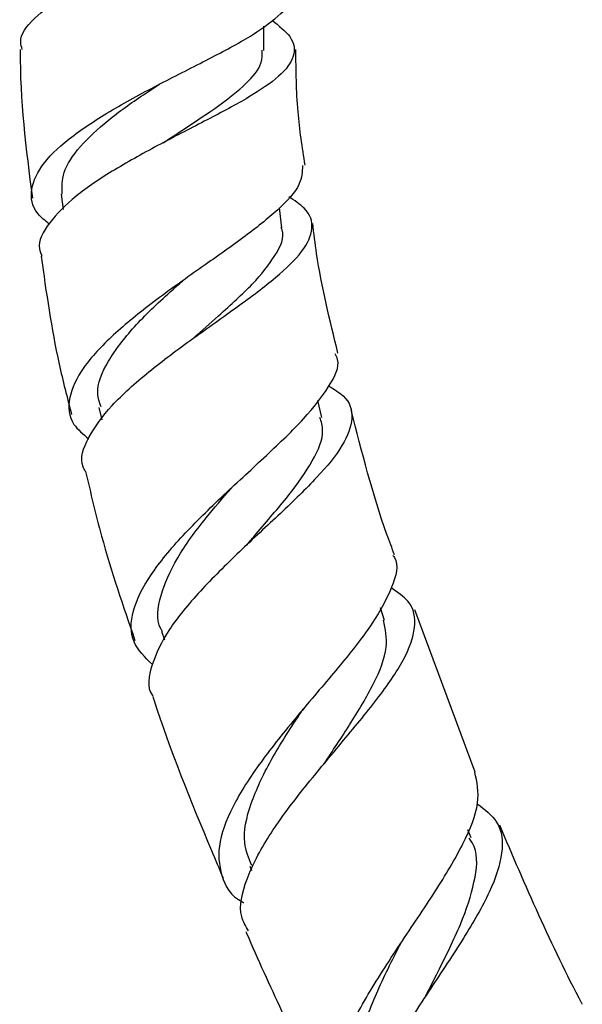
# Model space of a CAD drawing. Units: millimetres. Extents: x 5 to 995, y 5 to 995.
# Drawn here: x 777 to 791, y 477 to 502 of the extents above; entities that cross this region are included whole.
import ezdxf

# ---------------------------------------------------------------- set-up
doc = ezdxf.new("R2010")
doc.units = ezdxf.units.MM

msp = doc.modelspace()

# ---------------------------------------------------------------- linework, layer by layer
at = {"color": 7, "linetype": 'Continuous', "lineweight": 25}
for p, q in [((782.942, 501.039), (782.942, 501.655)), ((777.761, 497.363), (777.807, 496.972)), ((783.404, 496.5), (783.341, 497.018)), ((784.425, 491.654), (784.324, 492.089)), ((778.722, 491.91), (778.796, 491.59)), ((786.031, 486.461), (785.924, 486.785)), ((788.352, 482.589), (786.808, 486.739)), ((780.329, 486.19), (780.402, 485.97)), ((788.246, 480.905), (788.161, 481.108)), ((782.585, 480.185), (782.631, 480.075))]:
    msp.add_line(p, q, dxfattribs=at)
for points, knots in [([(776.764, 501.064), (776.746, 501.125), (776.67, 501.391), (777.025, 501.857), (777.792, 502.432), (778.914, 502.96), (780.195, 503.434), (781.478, 503.862), (782.596, 504.26), (783.414, 504.652), (783.824, 505.069), (783.813, 505.523), (783.457, 505.883), (783.282, 506.06)], [0, 0, 0, 0, 0.030835, 0.13232, 0.2325144, 0.3312774, 0.4286479, 0.5248609, 0.6203402, 0.7155795, 0.811053, 0.9071698, 1, 1, 1, 1]), ([(777.456, 496.599), (777.35, 496.685), (777.016, 496.956), (776.945, 497.484), (777.254, 498.161), (778.025, 498.866), (779.115, 499.565), (780.379, 500.237), (781.633, 500.866), (782.716, 501.447), (783.421, 501.985), (783.736, 502.346), (783.666, 502.536), (783.658, 502.557)], [0, 0, 0, 0, 0.048935, 0.155147, 0.261174, 0.366824, 0.4719, 0.576271, 0.679908, 0.782863, 0.885253, 0.987258, 1, 1, 1, 1]), ([(783.154, 501.813), (783.328, 501.672), (783.712, 501.359), (783.766, 500.892), (783.392, 500.384), (782.598, 499.848), (781.516, 499.271), (780.294, 498.65), (779.1, 497.991), (778.08, 497.307), (777.415, 496.624), (777.132, 496.105), (777.238, 495.842), (777.263, 495.78)], [0, 0, 0, 0, 0.0823353, 0.1819058, 0.2804914, 0.3782737, 0.4755835, 0.5728331, 0.6704702, 0.768908, 0.8684819, 0.9694018, 1, 1, 1, 1]), ([(776.714, 501.064), (776.714, 501.053), (776.697, 499.783), (776.86, 498.518), (777.022, 497.265)], [0, 0, 0, 0, 0.008817, 1, 1, 1, 1]), ([(780.365, 498.675), (780.548, 498.796), (781.046, 499.127), (781.824, 499.633), (782.516, 500.19), (782.911, 500.656), (782.904, 500.937), (782.901, 501.048)], [0, 0, 0, 0, 0.137492, 0.374126, 0.609918, 0.845649, 1, 1, 1, 1]), ([(783.997, 498.105), (783.927, 498.56), (783.778, 499.539), (783.767, 500.53), (783.761, 501.06)], [0, 0, 0, 0, 0.464546, 1, 1, 1, 1]), ([(777.783, 497.365), (777.779, 497.547), (777.772, 497.938), (778.206, 498.578), (778.925, 499.248), (779.672, 499.786), (780.137, 500.084), (780.274, 500.172)], [0, 0, 0, 0, 0.20351, 0.43802, 0.671233, 0.902803, 1, 1, 1, 1]), ([(783.93, 498.096), (783.925, 497.939), (783.916, 497.595), (783.348, 496.977), (782.439, 496.254), (781.298, 495.458), (780.111, 494.615), (779.049, 493.756), (778.268, 492.919), (777.911, 492.146), (777.958, 491.531), (778.32, 491.227), (778.463, 491.108)], [0, 0, 0, 0, 0.087625, 0.191035, 0.29479, 0.398996, 0.503786, 0.609283, 0.715539, 0.82255, 0.930232, 1, 1, 1, 1]), ([(778.382, 490.276), (778.359, 490.314), (778.211, 490.563), (778.418, 491.13), (778.997, 491.95), (779.968, 492.817), (781.119, 493.676), (782.286, 494.493), (783.288, 495.241), (783.982, 495.909), (784.239, 496.494), (784.108, 496.95), (783.724, 497.203), (783.578, 497.299)], [0, 0, 0, 0, 0.019277, 0.125753, 0.230957, 0.33476, 0.437183, 0.538396, 0.638719, 0.738556, 0.838321, 0.93839, 1, 1, 1, 1]), ([(781.133, 493.673), (781.353, 493.869), (781.897, 494.353), (782.7, 495.075), (783.265, 495.806), (783.495, 496.276), (783.392, 496.491), (783.383, 496.509)], [0, 0, 0, 0, 0.180121, 0.445929, 0.7107, 0.975442, 1, 1, 1, 1]), ([(784.838, 493.3), (784.63, 494.145), (784.359, 495.24), (784.223, 496.358), (784.192, 496.614)], [0, 0, 0, 0, 0.77165, 1, 1, 1, 1]), ([(777.247, 495.778), (777.377, 494.854), (777.568, 493.492), (777.913, 492.162), (778.024, 491.734)], [0, 0, 0, 0, 0.678556, 1, 1, 1, 1]), ([(778.78, 491.922), (778.741, 492.037), (778.621, 492.39), (778.92, 493.086), (779.584, 493.964), (780.321, 494.67), (780.765, 495.056), (780.873, 495.15)], [0, 0, 0, 0, 0.127001, 0.391572, 0.654487, 0.915323, 1, 1, 1, 1]), ([(780.092, 485.335), (779.905, 485.52), (779.517, 485.905), (779.537, 486.689), (779.993, 487.614), (780.839, 488.629), (781.911, 489.675), (783.027, 490.693), (784.011, 491.636), (784.647, 492.456), (784.911, 493.001), (784.79, 493.237), (784.765, 493.284)], [0, 0, 0, 0, 0.10261, 0.213924, 0.324704, 0.434803, 0.544111, 0.652584, 0.760244, 0.867163, 0.97346, 1, 1, 1, 1]), ([(784.606, 492.457), (784.739, 492.376), (785.123, 492.143), (785.256, 491.649), (785.015, 490.956), (784.34, 490.136), (783.386, 489.213), (782.306, 488.219), (781.281, 487.204), (780.459, 486.213), (780.047, 485.318), (779.937, 484.75), (780.104, 484.532), (780.11, 484.524)], [0, 0, 0, 0, 0.0551373, 0.1593446, 0.2630002, 0.3662767, 0.4694536, 0.5728838, 0.6769496, 0.7819854, 0.8882492, 0.99588, 1, 1, 1, 1]), ([(786.287, 488.14), (786.221, 488.314), (785.764, 489.521), (785.449, 490.774), (785.179, 491.845)], [0, 0, 0, 0, 0.144546, 1, 1, 1, 1]), ([(782.509, 488.393), (782.586, 488.486), (782.947, 488.92), (783.606, 489.665), (784.228, 490.559), (784.51, 491.221), (784.411, 491.546), (784.379, 491.655)], [0, 0, 0, 0, 0.073164, 0.339401, 0.604055, 0.867991, 1, 1, 1, 1]), ([(778.384, 490.276), (778.513, 489.723), (778.854, 488.259), (779.342, 486.837), (779.646, 485.953)], [0, 0, 0, 0, 0.3781714, 1, 1, 1, 1]), ([(780.355, 486.182), (780.339, 486.205), (780.17, 486.463), (780.275, 487.092), (780.678, 488.046), (781.368, 488.99), (781.886, 489.587), (782.103, 489.837)], [0, 0, 0, 0, 0.026828, 0.290341, 0.552358, 0.812417, 1, 1, 1, 1]), ([(786.246, 488.125), (786.258, 488.107), (786.411, 487.894), (786.25, 487.331), (785.773, 486.417), (784.922, 485.341), (783.923, 484.175), (782.941, 482.978), (782.168, 481.825), (781.738, 480.778), (781.82, 479.92), (782.083, 479.419), (782.422, 479.255), (782.43, 479.251)], [0, 0, 0, 0, 0.009615, 0.116638, 0.224156, 0.332261, 0.441046, 0.550619, 0.661063, 0.772392, 0.884565, 0.997496, 1, 1, 1, 1]), ([(782.55, 478.529), (782.481, 478.645), (782.269, 479.006), (782.457, 479.828), (783.023, 480.933), (783.918, 482.131), (784.929, 483.332), (785.872, 484.466), (786.571, 485.473), (786.863, 486.311), (786.762, 486.919), (786.361, 487.188), (786.199, 487.296)], [0, 0, 0, 0, 0.054235, 0.167622, 0.279678, 0.390332, 0.499636, 0.607768, 0.715008, 0.8217, 0.928194, 1, 1, 1, 1]), ([(784.475, 482.79), (784.701, 483.128), (785.183, 483.848), (785.79, 484.866), (786.151, 485.778), (786.053, 486.248), (786.007, 486.471)], [0, 0, 0, 0, 0.234872, 0.499227, 0.762303, 1, 1, 1, 1]), ([(780.104, 484.522), (780.112, 484.496), (780.54, 483.157), (781.164, 481.616), (781.802, 480.116), (781.901, 479.883)], [0, 0, 0, 0, 0.016784, 0.847667, 1, 1, 1, 1]), ([(782.633, 480.202), (782.556, 480.388), (782.368, 480.843), (782.571, 481.763), (783.091, 482.878), (783.631, 483.72), (783.918, 484.149), (783.948, 484.194)], [0, 0, 0, 0, 0.182448, 0.446727, 0.709181, 0.969487, 1, 1, 1, 1]), ([(783.952, 484.2), (783.952, 484.201), (783.953, 484.201), (783.953, 484.202), (783.954, 484.203)], [0, 0, 0, 0, 0.4999998, 1, 1, 1, 1]), ([(785.373, 472.97), (785.184, 473.118), (784.724, 473.48), (784.581, 474.342), (784.85, 475.49), (785.526, 476.804), (786.42, 478.185), (787.344, 479.54), (788.081, 480.773), (788.504, 481.823), (788.394, 482.335), (788.34, 482.585)], [0, 0, 0, 0, 0.082663, 0.201065, 0.318671, 0.435398, 0.551185, 0.666005, 0.779869, 0.892826, 1, 1, 1, 1]), ([(788.403, 481.776), (788.592, 481.63), (789.016, 481.304), (789.093, 480.546), (788.766, 479.544), (788.076, 478.354), (787.199, 477.046), (786.32, 475.7), (785.612, 474.399), (785.291, 473.251), (785.266, 472.511), (785.507, 472.237), (785.54, 472.199)], [0, 0, 0, 0, 0.089135, 0.199098, 0.309033, 0.419148, 0.529714, 0.641025, 0.753352, 0.866913, 0.981838, 1, 1, 1, 1]), ([(791.089, 476.652), (791.085, 476.658), (790.295, 478.142), (789.633, 479.689), (788.975, 481.231)], [0, 0, 0, 0, 0.004011, 1, 1, 1, 1]), ([(787.086, 476.862), (787.189, 477.067), (787.504, 477.696), (788.012, 478.709), (788.358, 479.792), (788.438, 480.524), (788.241, 480.829), (788.196, 480.9)], [0, 0, 0, 0, 0.128654, 0.394043, 0.657726, 0.920335, 1, 1, 1, 1]), ([(782.487, 478.502), (782.492, 478.49), (782.781, 477.81), (783.399, 476.478), (784.173, 474.828), (784.669, 473.849), (784.834, 473.522)], [0, 0, 0, 0, 0.006864, 0.402543, 0.800156, 1, 1, 1, 1]), ([(785.547, 473.878), (785.49, 473.957), (785.247, 474.298), (785.25, 475.108), (785.525, 476.271), (786.006, 477.349), (786.344, 478.002), (786.459, 478.224)], [0, 0, 0, 0, 0.080284, 0.34403, 0.606084, 0.866121, 1, 1, 1, 1]), ([(786.455, 478.226), (786.455, 478.226), (786.456, 478.227), (786.456, 478.228), (786.456, 478.228)], [0, 0, 0, 0, 0.5, 1, 1, 1, 1])]:
    msp.add_open_spline(points, degree=3, knots=knots, dxfattribs=at)

doc.saveas('drawing.dxf')
